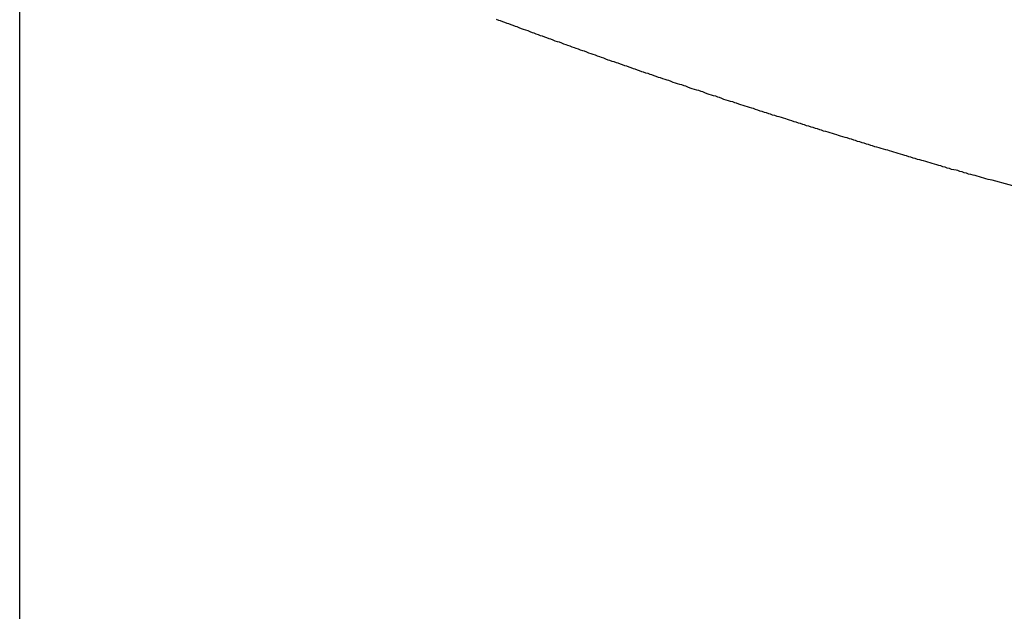
# Model space of a CAD drawing. Extents: x -56 to 56, y -61 to 61.
# Drawn here: x -35 to -34, y 12 to 12 of the extents above; entities that cross this region are included whole.
import ezdxf

# ---------------------------------------------------------------- set-up
doc = ezdxf.new("R2010")
doc.units = 0
doc.layers.get('0').update_dxf_attribs({"linetype": 'CONTINUOUS'})

msp = doc.modelspace()

# ---------------------------------------------------------------- linework, layer by layer
at = {"color": 0}
for points in [[(-34.5937, -0.2127), (-34.5937, 14.7873)], [(-34.5937, -0.2127), (-34.5937, 14.7873)], [(-34.5937, -0.2127), (-34.5937, 14.7873)], [(-34.5937, -0.2127), (-34.5937, 14.7873)], [(-34.5937, -0.2127), (-34.5937, 14.7873)], [(-34.5937, -0.2127), (-34.5937, 14.7873)], [(-34.5937, -0.2127), (-34.5937, 14.7873)], [(-34.5937, -0.2127), (-34.5937, 14.7873)], [(-34.5937, -0.2127), (-34.5937, 14.7873)], [(-34.5937, -0.2127), (-34.5937, 14.7873)], [(-34.5937, -0.2127), (-34.5937, 14.7873)], [(-34.5937, -0.2127), (-34.5937, 14.7873)], [(-34.5937, -0.2127), (-34.5937, 14.7873)], [(-34.5937, -0.2127), (-34.5937, 14.7873)], [(-34.5937, -0.2127), (-34.5937, 14.7873)], [(-34.5937, -0.2127), (-34.5937, 14.7873)], [(-34.5937, -0.2127), (-34.5937, 14.7873)], [(-34.5937, -0.2127), (-34.5937, 14.7873)], [(-34.5937, -0.2127), (-34.5937, 14.7873)], [(-34.5937, -0.2127), (-34.5937, 14.7873)], [(-34.5937, -0.2127), (-34.5937, 14.7873)], [(-33.9009, 12.0068), (-33.9244, 12.0132), (-33.9244, 12.0132), (-33.9256, 12.0135), (-33.9271, 12.0138), (-33.9286, 12.0141), (-33.9301, 12.0147), (-33.9316, 12.015), (-33.9331, 12.0156), (-33.9346, 12.0159), (-33.9361, 12.0165), (-33.9375, 12.0168), (-33.939, 12.0171), (-33.9405, 12.0174), (-33.942, 12.018), (-33.9435, 12.0183), (-33.945, 12.0189), (-33.9465, 12.0192), (-33.948, 12.0198), (-33.948, 12.0198), (-33.9492, 12.0201), (-33.9507, 12.0204), (-33.9522, 12.0207), (-33.9537, 12.0213), (-33.9552, 12.0216), (-33.9567, 12.0222), (-33.9582, 12.0225), (-33.9597, 12.0231), (-33.961, 12.0234), (-33.9625, 12.0239), (-33.964, 12.0242), (-33.9655, 12.0248), (-33.967, 12.0251), (-33.9685, 12.0257), (-33.97, 12.026), (-33.9715, 12.0266), (-33.9715, 12.0266), (-33.9727, 12.0269), (-33.9742, 12.0272), (-33.9757, 12.0275), (-33.9772, 12.0281), (-33.9787, 12.0284), (-33.9802, 12.029), (-33.9817, 12.0293), (-33.9832, 12.0299), (-33.9844, 12.0302), (-33.9859, 12.0308), (-33.9874, 12.0311), (-33.9889, 12.0317), (-33.9904, 12.032), (-33.9919, 12.0326), (-33.9934, 12.0329), (-33.9949, 12.0335), (-33.9949, 12.0335), (-33.9961, 12.0338), (-33.9976, 12.0342), (-33.9991, 12.0345), (-34.0006, 12.0351), (-34.0021, 12.0354), (-34.0036, 12.036), (-34.0051, 12.0363), (-34.0066, 12.0369), (-34.0079, 12.0372), (-34.0094, 12.0378), (-34.0109, 12.0381), (-34.0124, 12.0387), (-34.0139, 12.039), (-34.0154, 12.0396), (-34.0169, 12.0399), (-34.0184, 12.0405), (-34.0184, 12.0405), (-34.0196, 12.0408), (-34.0211, 12.0414), (-34.0226, 12.0417), (-34.0241, 12.0423), (-34.0256, 12.0426), (-34.0271, 12.0432), (-34.0286, 12.0435), (-34.0301, 12.0441), (-34.0313, 12.0444), (-34.0328, 12.045), (-34.0343, 12.0453), (-34.0358, 12.0459), (-34.0373, 12.0462), (-34.0388, 12.0468), (-34.0403, 12.0471), (-34.0418, 12.0477), (-34.0418, 12.0477), (-34.043, 12.048), (-34.0445, 12.0486), (-34.046, 12.0489), (-34.0475, 12.0495), (-34.049, 12.0498), (-34.0505, 12.0504), (-34.052, 12.0507), (-34.0535, 12.0513), (-34.0547, 12.0516), (-34.0562, 12.0522), (-34.0577, 12.0525), (-34.0592, 12.0531), (-34.0607, 12.0534), (-34.0622, 12.054), (-34.0637, 12.0545), (-34.0652, 12.0551), (-34.0652, 12.0551), (-34.0664, 12.0554), (-34.0679, 12.056), (-34.0694, 12.0563), (-34.0709, 12.0569), (-34.0724, 12.0572), (-34.0739, 12.0578), (-34.0754, 12.0581), (-34.0769, 12.0587), (-34.0781, 12.059), (-34.0796, 12.0596), (-34.0811, 12.0599), (-34.0826, 12.0605), (-34.0841, 12.0608), (-34.0856, 12.0614), (-34.0871, 12.0619), (-34.0886, 12.0625), (-34.0886, 12.0625), (-34.0898, 12.0628), (-34.0913, 12.0634), (-34.0928, 12.0637), (-34.0943, 12.0643), (-34.0957, 12.0646), (-34.0972, 12.0652), (-34.0987, 12.0656), (-34.1002, 12.0662), (-34.1014, 12.0665), (-34.1029, 12.0671), (-34.1044, 12.0674), (-34.1059, 12.068), (-34.1074, 12.0683), (-34.1089, 12.0689), (-34.1104, 12.0695), (-34.1119, 12.0701), (-34.1119, 12.0701), (-34.1131, 12.0704), (-34.1146, 12.071), (-34.1161, 12.0713), (-34.1176, 12.0719), (-34.119, 12.0722), (-34.1205, 12.0728), (-34.122, 12.0734), (-34.1235, 12.074), (-34.1247, 12.0743), (-34.1262, 12.0749), (-34.1277, 12.0752), (-34.1292, 12.0758), (-34.1307, 12.0761), (-34.1322, 12.0767), (-34.1337, 12.0773), (-34.1352, 12.0779), (-34.1352, 12.0779), (-34.1364, 12.0782), (-34.1379, 12.0788), (-34.1394, 12.0791), (-34.1409, 12.0797), (-34.1423, 12.08), (-34.1438, 12.0806), (-34.1453, 12.0812), (-34.1468, 12.0818), (-34.148, 12.0821), (-34.1495, 12.0827), (-34.151, 12.0831), (-34.1525, 12.0837), (-34.154, 12.084), (-34.1555, 12.0846), (-34.157, 12.0852), (-34.1585, 12.0858), (-34.1585, 12.0858), (-34.1597, 12.0861), (-34.1612, 12.0867), (-34.1627, 12.087), (-34.1642, 12.0876), (-34.1655, 12.0879), (-34.167, 12.0885), (-34.1685, 12.0891), (-34.17, 12.0897), (-34.1712, 12.09), (-34.1727, 12.0906), (-34.1742, 12.0911), (-34.1757, 12.0917), (-34.1772, 12.092), (-34.1787, 12.0926), (-34.1802, 12.0932), (-34.1817, 12.0938), (-34.1817, 12.0938), (-34.1829, 12.0941), (-34.1844, 12.0947), (-34.1859, 12.0951), (-34.1874, 12.0957), (-34.1887, 12.096), (-34.1902, 12.0966), (-34.1917, 12.0972), (-34.1932, 12.0978), (-34.1944, 12.0981), (-34.1959, 12.0987), (-34.1974, 12.0993), (-34.1989, 12.0999), (-34.2004, 12.1002), (-34.2019, 12.1008), (-34.2034, 12.1014), (-34.2049, 12.102), (-34.2049, 12.102), (-34.2061, 12.1023), (-34.2076, 12.1029), (-34.2091, 12.1034), (-34.2106, 12.104), (-34.2119, 12.1043), (-34.2134, 12.1049), (-34.2149, 12.1055), (-34.2164, 12.1061), (-34.2176, 12.1064), (-34.2191, 12.107), (-34.2206, 12.1076), (-34.2221, 12.1082), (-34.2236, 12.1085), (-34.2251, 12.1091), (-34.2266, 12.1097), (-34.2281, 12.1103), (-34.2281, 12.1103), (-34.2293, 12.1106), (-34.2308, 12.1112), (-34.2323, 12.1118), (-34.2338, 12.1124), (-34.2351, 12.1127), (-34.2366, 12.1133), (-34.2381, 12.1139), (-34.2396, 12.1145), (-34.2408, 12.1148), (-34.2423, 12.1154), (-34.2438, 12.116), (-34.2453, 12.1166), (-34.2468, 12.117), (-34.2483, 12.1176), (-34.2498, 12.1182), (-34.2513, 12.1188), (-34.2513, 12.1188), (-34.2525, 12.1191), (-34.254, 12.1197), (-34.2555, 12.1203), (-34.257, 12.1209), (-34.2582, 12.1212), (-34.2597, 12.1218), (-34.2612, 12.1224), (-34.2627, 12.123), (-34.2639, 12.1233), (-34.2654, 12.1239)]]:
    msp.add_lwpolyline(points, dxfattribs=at)

doc.saveas('drawing.dxf')
